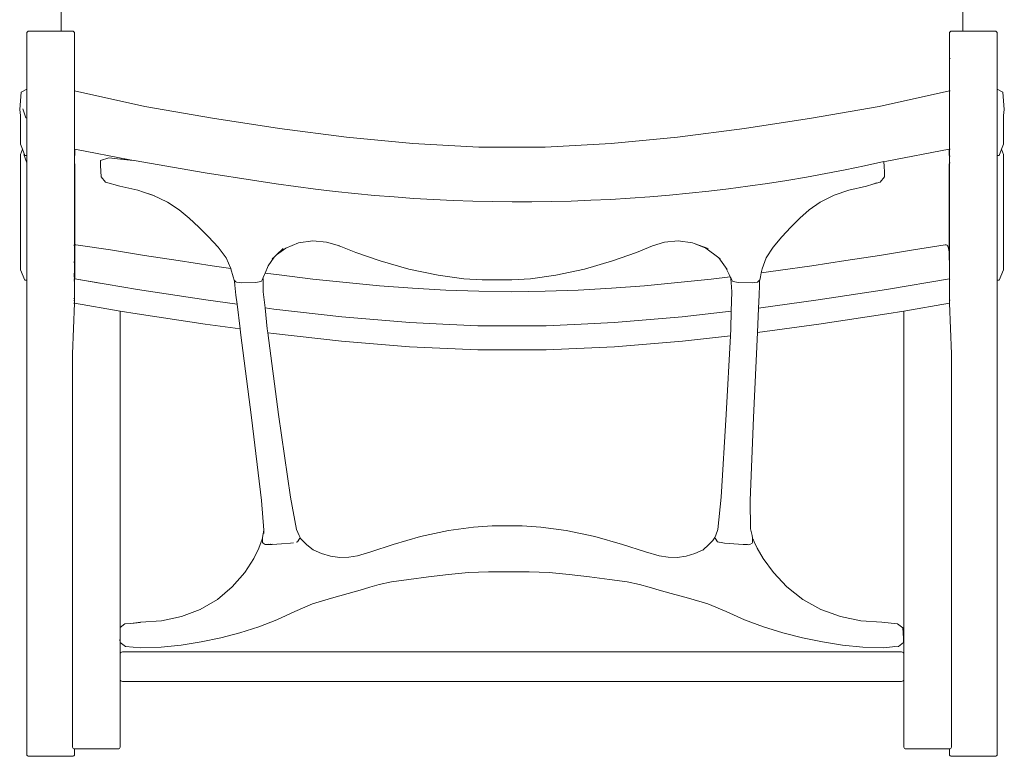
# Model space of a CAD drawing. Units: centimetres. Extents: x 1 to 288, y 0 to 321.
# Drawn here: x 50 to 112, y 124 to 171 of the extents above; entities that cross this region are included whole.
import ezdxf

# ---------------------------------------------------------------- set-up
doc = ezdxf.new("R2010")
doc.units = ezdxf.units.CM
doc.layers.get('0').update_dxf_attribs({"lineweight": 0})

# ---------------------------------------------------------------- blocks, each defined once
blk = doc.blocks.new('SaccaroPoltronaGenovaVF')
for p, q in [((52.599, 169.934), (52.599, 190.915)), ((109.178, 190.915), (109.177, 169.934)), ((50.486, 169.897), (50.458, 169.851)), ((50.533, 169.925), (50.486, 169.897)), ((50.599, 169.934), (50.533, 169.925)), ((52.599, 169.934), (50.599, 169.934)), ((53.292, 169.934), (52.599, 169.934)), ((53.357, 169.925), (53.292, 169.934)), ((53.404, 169.897), (53.357, 169.925)), ((53.404, 169.897), (53.432, 169.851)), ((108.372, 169.897), (108.344, 169.851)), ((108.419, 169.925), (108.372, 169.897)), ((108.484, 169.934), (108.419, 169.925)), ((109.177, 169.934), (108.484, 169.934)), ((111.177, 169.934), (109.177, 169.934)), ((111.243, 169.925), (111.177, 169.934)), ((111.29, 169.897), (111.243, 169.925)), ((111.29, 169.897), (111.318, 169.851)), ((50.458, 169.851), (50.449, 169.786)), ((50.449, 168.257), (50.449, 169.786)), ((53.432, 169.851), (53.441, 169.786)), ((53.441, 169.786), (53.441, 168.296)), ((108.344, 169.851), (108.335, 169.786)), ((108.335, 169.157), (108.335, 169.786)), ((111.318, 169.851), (111.327, 169.786)), ((111.327, 169.405), (111.327, 169.786)), ((111.327, 169.397), (111.327, 169.405)), ((111.327, 169.397), (111.327, 169.352)), ((111.327, 169.348), (111.327, 169.352)), ((111.327, 169.297), (111.327, 169.348)), ((111.327, 169.297), (111.327, 169.292)), ((111.327, 169.292), (111.327, 169.289)), ((111.327, 169.271), (111.327, 169.289)), ((111.327, 169.271), (111.327, 169.268)), ((111.327, 169.268), (111.327, 169.214)), ((108.335, 169.154), (108.335, 169.157)), ((108.335, 169.136), (108.335, 169.154)), ((108.335, 169.129), (108.335, 169.136)), ((108.335, 169.129), (108.335, 169.029)), ((108.335, 169.029), (108.335, 169.026)), ((108.335, 169.023), (108.335, 169.026)), ((108.335, 169.023), (108.335, 168.965)), ((108.335, 168.965), (108.335, 168.962)), ((108.335, 168.962), (108.335, 168.913)), ((108.335, 168.913), (108.335, 168.91)), ((108.335, 168.794), (108.335, 168.91)), ((108.335, 168.794), (108.335, 168.791)), ((108.335, 168.773), (108.335, 168.791)), ((108.335, 168.773), (108.335, 168.77)), ((108.335, 168.77), (108.335, 168.765)), ((108.335, 168.765), (108.335, 168.762)), ((108.335, 168.732), (108.335, 168.762)), ((108.335, 168.732), (108.335, 168.729)), ((108.335, 168.729), (108.335, 168.722)), ((108.335, 168.722), (108.335, 168.717)), ((108.335, 168.717), (108.335, 168.496)), ((111.327, 169.214), (111.327, 169.211)), ((111.327, 169.211), (111.327, 169.203)), ((111.327, 169.203), (111.327, 169.192)), ((111.327, 169.192), (111.327, 169.183)), ((111.327, 169.183), (111.327, 169.18)), ((111.327, 169.18), (111.327, 169.173)), ((111.327, 169.006), (111.327, 169.173)), ((111.327, 169), (111.327, 169.006)), ((111.327, 169.006), (111.327, 168.997)), ((111.327, 168.997), (111.327, 169)), ((111.327, 168.989), (111.327, 168.997)), ((111.327, 168.986), (111.327, 168.989)), ((111.327, 168.986), (111.327, 168.961)), ((111.327, 168.957), (111.327, 168.961)), ((111.327, 168.95), (111.327, 168.957)), ((111.327, 168.946), (111.327, 168.95)), ((111.327, 168.936), (111.327, 168.946)), ((111.327, 168.936), (111.327, 168.931)), ((111.327, 168.931), (111.327, 168.906)), ((111.327, 168.902), (111.327, 168.906)), ((111.327, 168.902), (111.327, 168.86)), ((111.327, 168.856), (111.327, 168.86)), ((111.327, 168.845), (111.327, 168.856)), ((111.327, 168.829), (111.327, 168.845)), ((111.327, 168.825), (111.327, 168.829)), ((111.327, 168.82), (111.327, 168.825)), ((111.327, 168.82), (111.327, 168.757)), ((111.327, 168.757), (111.327, 168.749)), ((111.327, 168.749), (111.327, 168.74)), ((111.327, 168.69), (111.327, 168.74)), ((111.327, 168.69), (111.327, 168.686)), ((111.327, 168.435), (111.327, 168.686)), ((50.458, 168.244), (50.449, 168.257)), ((50.449, 166.288), (50.449, 168.257)), ((53.441, 168.296), (53.441, 166.187)), ((108.335, 168.491), (108.335, 168.496)), ((108.335, 168.488), (108.335, 168.491)), ((108.335, 168.488), (108.335, 168.399)), ((108.335, 168.395), (108.335, 168.399)), ((108.335, 168.395), (108.335, 168.252)), ((108.344, 168.245), (108.335, 168.252)), ((108.335, 168.252), (108.335, 168.224)), ((108.335, 168.22), (108.335, 168.224)), ((108.335, 168.215), (108.335, 168.22)), ((108.335, 168.215), (108.335, 168.15)), ((108.335, 168.144), (108.335, 168.15)), ((108.335, 168.137), (108.335, 168.144)), ((108.335, 168.134), (108.335, 168.137)), ((108.335, 168.134), (108.335, 168.013)), ((108.372, 168.198), (108.353, 168.23)), ((111.318, 168.244), (111.327, 168.246)), ((111.327, 168.435), (111.327, 168.432)), ((111.327, 168.402), (111.327, 168.432)), ((111.327, 168.402), (111.327, 168.399)), ((111.327, 168.314), (111.327, 168.399)), ((111.327, 168.314), (111.327, 168.309)), ((111.327, 168.302), (111.327, 168.309)), ((111.327, 168.309), (111.327, 168.306)), ((111.327, 168.306), (111.327, 168.302)), ((111.327, 168.299), (111.327, 168.302)), ((111.327, 168.287), (111.327, 168.299)), ((111.327, 168.284), (111.327, 168.287)), ((111.327, 168.284), (111.327, 168.246)), ((111.327, 168.162), (111.327, 168.246)), ((111.327, 168.158), (111.327, 168.162)), ((111.327, 168.158), (111.327, 167.906)), ((108.335, 168.009), (108.335, 168.013)), ((108.335, 167.917), (108.335, 168.009)), ((108.335, 167.91), (108.335, 167.917)), ((108.335, 167.91), (108.335, 167.906)), ((108.335, 167.396), (108.335, 167.906)), ((111.327, 167.906), (111.327, 167.902)), ((111.327, 167.902), (111.327, 167.854)), ((111.327, 167.854), (111.327, 167.852)), ((111.327, 167.852), (111.327, 167.839)), ((111.327, 167.839), (111.327, 167.836)), ((111.327, 167.836), (111.327, 167.772)), ((111.327, 167.772), (111.327, 167.768)), ((111.327, 167.768), (111.327, 167.643)), ((111.327, 167.643), (111.327, 167.639)), ((111.327, 167.639), (111.327, 167.632)), ((111.327, 167.513), (111.327, 167.632)), ((111.327, 167.513), (111.327, 167.51)), ((111.327, 167.51), (111.327, 167.503)), ((111.327, 167.503), (111.327, 167.497)), ((111.327, 167.445), (111.327, 167.497)), ((111.327, 167.445), (111.327, 167.439)), ((111.327, 167.439), (111.327, 167.422)), ((111.327, 167.422), (111.327, 167.418)), ((111.327, 167.389), (111.327, 167.418)), ((108.335, 167.389), (108.335, 167.396)), ((108.335, 167.389), (108.335, 167.386)), ((108.335, 167.386), (108.335, 167.365)), ((108.335, 167.365), (108.335, 167.36)), ((108.335, 167.36), (108.335, 167.353)), ((108.335, 167.353), (108.335, 167.348)), ((108.335, 167.348), (108.335, 167.344)), ((108.335, 167.344), (108.335, 167.277)), ((108.335, 167.272), (108.335, 167.277)), ((108.335, 167.166), (108.335, 167.272)), ((108.335, 167.166), (108.335, 167.162)), ((108.335, 167.162), (108.335, 167.158)), ((108.335, 167.158), (108.335, 167.151)), ((108.335, 167.151), (108.335, 167.148)), ((108.335, 167.148), (108.335, 167.04)), ((108.335, 167.04), (108.335, 167.032)), ((108.335, 167.032), (108.335, 167.029)), ((108.335, 166.93), (108.335, 167.029)), ((108.335, 166.924), (108.335, 166.93)), ((108.335, 166.924), (108.335, 166.917)), ((108.335, 166.917), (108.335, 166.914)), ((108.335, 166.914), (108.335, 166.888)), ((108.335, 166.888), (108.335, 166.884)), ((108.335, 166.884), (108.335, 166.877)), ((108.335, 166.877), (108.335, 166.872)), ((108.335, 166.855), (108.335, 166.872)), ((108.335, 166.851), (108.335, 166.855)), ((108.335, 166.851), (108.335, 166.828)), ((108.335, 166.822), (108.335, 166.828)), ((108.335, 166.816), (108.335, 166.822)), ((108.335, 166.805), (108.335, 166.816)), ((108.335, 166.801), (108.335, 166.805)), ((108.335, 166.79), (108.335, 166.801)), ((111.327, 167.389), (111.327, 167.384)), ((111.327, 167.365), (111.327, 167.384)), ((111.327, 167.365), (111.327, 167.36)), ((111.327, 167.36), (111.327, 167.352)), ((111.327, 167.352), (111.327, 167.348)), ((111.327, 167.341), (111.327, 167.348)), ((111.327, 167.341), (111.327, 167.339)), ((111.327, 167.339), (111.327, 167.317)), ((111.327, 167.317), (111.327, 167.313)), ((111.327, 167.31), (111.327, 167.313)), ((111.327, 167.313), (111.327, 167.306)), ((111.327, 167.31), (111.327, 167.306)), ((111.327, 167.306), (111.327, 167.295)), ((111.327, 167.295), (111.327, 167.29)), ((111.327, 167.29), (111.327, 167.285)), ((111.327, 167.256), (111.327, 167.285)), ((111.327, 167.256), (111.327, 167.252)), ((111.327, 167.252), (111.327, 167.246)), ((111.327, 167.246), (111.327, 167.24)), ((111.327, 167.24), (111.327, 167.231)), ((111.327, 167.227), (111.327, 167.231)), ((111.327, 167.065), (111.327, 167.227)), ((111.327, 167.062), (111.327, 167.065)), ((111.327, 167.062), (111.327, 167.057)), ((111.327, 166.866), (111.327, 167.057)), ((111.327, 166.866), (111.327, 166.862)), ((111.327, 166.862), (111.327, 166.72)), ((50.088, 166.11), (50.449, 166.288)), ((50.449, 166.288), (50.458, 166.293)), ((50.449, 166.288), (50.449, 164.496)), ((53.441, 166.187), (57.859, 165.204)), ((53.441, 166.187), (53.441, 164.61)), ((103.917, 165.204), (108.335, 166.187)), ((108.335, 166.79), (108.335, 166.764)), ((108.335, 166.764), (108.335, 166.757)), ((108.335, 166.757), (108.335, 166.749)), ((108.335, 166.749), (108.335, 166.743)), ((108.335, 166.743), (108.335, 166.738)), ((108.335, 166.738), (108.335, 166.733)), ((108.335, 166.733), (108.335, 166.729)), ((108.335, 166.729), (108.335, 166.725)), ((108.335, 166.7), (108.335, 166.725)), ((108.335, 166.7), (108.335, 166.696)), ((108.335, 166.681), (108.335, 166.696)), ((108.335, 166.681), (108.335, 166.672)), ((108.335, 166.672), (108.335, 166.668)), ((108.335, 166.668), (108.335, 166.591)), ((108.335, 166.588), (108.335, 166.591)), ((108.335, 166.576), (108.335, 166.588)), ((108.335, 166.576), (108.335, 166.573)), ((108.335, 166.573), (108.335, 166.568)), ((108.335, 166.568), (108.335, 166.563)), ((108.335, 166.563), (108.335, 166.553)), ((108.335, 166.553), (108.335, 166.55)), ((108.335, 166.55), (108.335, 166.546)), ((108.335, 166.546), (108.335, 166.539)), ((108.335, 166.539), (108.335, 166.535)), ((108.335, 166.484), (108.335, 166.535)), ((108.335, 166.478), (108.335, 166.484)), ((108.335, 166.484), (108.335, 166.481)), ((108.335, 166.481), (108.335, 166.478)), ((108.335, 166.478), (108.335, 166.47)), ((108.335, 166.467), (108.335, 166.47)), ((108.335, 166.456), (108.335, 166.467)), ((108.335, 166.45), (108.335, 166.456)), ((108.335, 166.45), (108.335, 166.445)), ((108.335, 166.445), (108.335, 166.44)), ((108.335, 166.433), (108.335, 166.44)), ((108.335, 166.425), (108.335, 166.433)), ((108.335, 166.421), (108.335, 166.425)), ((108.335, 166.417), (108.335, 166.421)), ((108.335, 166.412), (108.335, 166.417)), ((108.335, 166.409), (108.335, 166.412)), ((108.335, 166.402), (108.335, 166.409)), ((108.335, 166.397), (108.335, 166.402)), ((108.335, 166.397), (108.335, 166.385)), ((108.335, 166.38), (108.335, 166.385)), ((108.335, 166.373), (108.335, 166.38)), ((108.335, 166.369), (108.335, 166.373)), ((108.335, 166.363), (108.335, 166.369)), ((108.335, 166.36), (108.335, 166.363)), ((108.335, 166.35), (108.335, 166.36)), ((108.335, 166.35), (108.335, 166.342)), ((108.335, 166.326), (108.335, 166.342)), ((108.335, 166.32), (108.335, 166.326)), ((108.335, 166.326), (108.335, 166.323)), ((108.335, 166.323), (108.335, 166.32)), ((108.335, 166.32), (108.335, 166.29)), ((108.335, 166.29), (108.335, 166.286)), ((108.335, 166.272), (108.335, 166.286)), ((108.335, 166.272), (108.335, 166.269)), ((108.335, 166.269), (108.335, 166.264)), ((108.335, 166.264), (108.335, 166.258)), ((108.335, 166.258), (108.335, 166.25)), ((108.335, 166.246), (108.335, 166.25)), ((108.335, 166.246), (108.335, 166.237)), ((108.335, 166.202), (108.335, 166.237)), ((108.335, 166.197), (108.335, 166.202)), ((108.335, 166.197), (108.335, 166.187)), ((108.335, 166.187), (108.344, 166.189)), ((108.335, 164.624), (108.335, 166.187)), ((108.349, 166.19), (108.372, 166.195)), ((111.318, 166.293), (111.327, 166.288)), ((111.327, 166.714), (111.327, 166.72)), ((111.327, 166.71), (111.327, 166.714)), ((111.327, 166.539), (111.327, 166.71)), ((111.327, 166.53), (111.327, 166.539)), ((111.327, 166.526), (111.327, 166.53)), ((111.327, 166.456), (111.327, 166.526)), ((111.327, 166.456), (111.327, 166.45)), ((111.327, 166.45), (111.327, 166.445)), ((111.327, 166.443), (111.327, 166.445)), ((111.327, 166.44), (111.327, 166.445)), ((111.327, 166.44), (111.327, 166.443)), ((111.327, 166.288), (111.327, 166.44)), ((111.327, 166.288), (111.688, 166.11)), ((111.327, 166.288), (111.327, 165.765)), ((50.001, 165.024), (50.088, 166.11)), ((111.327, 165.762), (111.327, 165.765)), ((111.327, 165.6), (111.327, 165.762)), ((111.327, 165.6), (111.327, 165.596)), ((111.327, 165.596), (111.327, 165.477)), ((111.688, 166.11), (111.775, 165.024)), ((50.054, 164.646), (50.001, 165.024)), ((50.199, 165.053), (50.394, 164.496)), ((57.859, 165.204), (62.096, 164.473)), ((99.68, 164.473), (103.917, 165.204)), ((111.327, 165.474), (111.327, 165.477)), ((111.327, 165.474), (111.327, 165.426)), ((111.327, 165.421), (111.327, 165.426)), ((111.327, 165.403), (111.327, 165.421)), ((111.327, 165.399), (111.327, 165.403)), ((111.327, 165.399), (111.327, 165.206)), ((111.327, 165.206), (111.327, 165.2)), ((111.327, 165.206), (111.327, 165.203)), ((111.327, 165.203), (111.327, 165.197)), ((111.327, 165.2), (111.327, 165.197)), ((111.327, 165.142), (111.327, 165.197)), ((111.327, 165.142), (111.327, 165.136)), ((111.327, 165.129), (111.327, 165.136)), ((111.327, 165.125), (111.327, 165.129)), ((111.327, 165.119), (111.327, 165.125)), ((111.327, 165.114), (111.327, 165.119)), ((111.327, 165.074), (111.327, 165.114)), ((111.327, 165.065), (111.327, 165.074)), ((111.327, 165.059), (111.327, 165.065)), ((111.327, 165.03), (111.327, 165.059)), ((111.327, 165.025), (111.327, 165.03)), ((111.327, 165.022), (111.327, 165.025)), ((111.327, 165.008), (111.327, 165.022)), ((111.327, 165.005), (111.327, 165.008)), ((111.327, 164.981), (111.327, 165.005)), ((111.327, 164.978), (111.327, 164.981)), ((111.327, 164.901), (111.327, 164.978)), ((111.775, 165.024), (111.722, 164.646)), ((50.054, 162.835), (50.054, 164.646)), ((50.394, 164.496), (50.449, 164.496)), ((50.449, 164.496), (50.458, 164.496)), ((50.449, 164.496), (50.449, 162.127)), ((53.439, 164.496), (53.441, 164.61)), ((53.441, 164.365), (53.439, 164.496)), ((53.441, 162.528), (53.441, 164.365)), ((62.096, 164.473), (66.309, 163.817)), ((95.467, 163.817), (99.68, 164.473)), ((108.335, 164.617), (108.335, 164.624)), ((108.335, 164.624), (108.335, 164.621)), ((108.335, 164.621), (108.335, 164.617)), ((108.335, 164.502), (108.335, 164.617)), ((108.338, 164.496), (108.335, 164.502)), ((108.335, 164.491), (108.338, 164.496)), ((108.335, 164.491), (108.335, 162.924)), ((108.344, 164.496), (108.338, 164.496)), ((111.327, 164.496), (111.318, 164.496)), ((111.327, 164.897), (111.327, 164.901)), ((111.327, 164.85), (111.327, 164.897)), ((111.327, 164.85), (111.327, 164.847)), ((111.327, 164.78), (111.327, 164.847)), ((111.327, 164.776), (111.327, 164.78)), ((111.327, 164.776), (111.327, 164.753)), ((111.327, 164.749), (111.327, 164.753)), ((111.327, 164.749), (111.327, 164.697)), ((111.327, 164.694), (111.327, 164.697)), ((111.327, 164.688), (111.327, 164.694)), ((111.327, 164.677), (111.327, 164.688)), ((111.327, 164.666), (111.327, 164.677)), ((111.327, 164.655), (111.327, 164.666)), ((111.327, 164.65), (111.327, 164.655)), ((111.327, 164.642), (111.327, 164.65)), ((111.327, 164.632), (111.327, 164.642)), ((111.327, 164.621), (111.327, 164.632)), ((111.327, 164.616), (111.327, 164.621)), ((111.327, 164.616), (111.327, 164.499)), ((111.327, 164.496), (111.327, 164.499)), ((111.327, 164.496), (111.327, 164.338)), ((111.327, 164.333), (111.327, 164.338)), ((111.327, 164.333), (111.327, 164.235)), ((111.723, 162.835), (111.722, 164.646)), ((66.309, 163.817), (70.498, 163.273)), ((95.467, 163.817), (91.278, 163.273)), ((111.327, 164.227), (111.327, 164.235)), ((111.327, 163.999), (111.327, 164.227)), ((111.327, 163.996), (111.327, 163.999)), ((111.327, 163.478), (111.327, 163.996)), ((70.498, 163.273), (74.667, 162.876)), ((91.278, 163.273), (87.11, 162.876)), ((108.36, 163.387), (108.367, 163.388)), ((108.367, 163.322), (108.362, 163.314)), ((111.327, 163.478), (111.327, 163.47)), ((111.327, 163.47), (111.327, 163.164)), ((111.327, 163.164), (111.327, 163.159)), ((111.327, 162.978), (111.327, 163.159)), ((50.054, 162.835), (50.179, 162.519)), ((50.054, 162.199), (50.179, 162.519)), ((50.179, 162.519), (50.333, 162.128)), ((53.441, 162.528), (53.468, 162.523)), ((53.441, 162.123), (53.441, 162.528)), ((53.468, 162.523), (56.907, 161.863)), ((53.468, 162.149), (53.468, 162.523)), ((74.667, 162.876), (78.817, 162.661)), ((78.817, 162.661), (82.959, 162.661)), ((82.959, 162.661), (87.11, 162.876)), ((104.415, 161.776), (108.308, 162.523)), ((108.308, 162.523), (108.335, 162.528)), ((108.308, 162.149), (108.308, 162.523)), ((108.335, 162.92), (108.335, 162.924)), ((108.335, 162.685), (108.335, 162.92)), ((108.335, 162.685), (108.335, 162.681)), ((108.335, 162.681), (108.335, 162.528)), ((108.335, 162.528), (108.344, 162.53)), ((108.335, 162.528), (108.335, 162.524)), ((108.335, 162.266), (108.335, 162.524)), ((108.356, 162.532), (108.372, 162.535)), ((111.327, 162.974), (111.327, 162.978)), ((111.327, 162.97), (111.327, 162.974)), ((111.327, 162.97), (111.327, 162.757)), ((111.327, 162.747), (111.327, 162.757)), ((111.327, 162.663), (111.327, 162.747)), ((111.327, 162.658), (111.327, 162.663)), ((111.327, 162.651), (111.327, 162.658)), ((111.327, 162.648), (111.327, 162.651)), ((111.327, 162.603), (111.327, 162.648)), ((111.327, 162.6), (111.327, 162.603)), ((111.327, 162.6), (111.327, 162.123)), ((111.443, 162.128), (111.598, 162.519)), ((111.598, 162.519), (111.723, 162.835)), ((111.598, 162.519), (111.723, 162.199)), ((50.054, 154.946), (50.054, 162.199)), ((50.254, 162.199), (50.449, 161.672)), ((50.333, 162.128), (50.449, 162.127)), ((50.449, 162.127), (50.458, 162.127)), ((50.449, 162.127), (50.449, 161.672)), ((53.441, 162.123), (53.468, 162.149)), ((53.441, 162.123), (53.441, 161.642)), ((55.584, 161.994), (55.079, 161.814)), ((55.584, 161.994), (56.129, 161.93)), ((56.907, 161.863), (56.129, 161.93)), ((56.129, 161.93), (57.127, 161.812)), ((56.907, 161.863), (57.193, 161.808)), ((108.335, 162.123), (108.308, 162.149)), ((108.335, 162.259), (108.335, 162.266)), ((108.335, 162.123), (108.335, 162.259)), ((108.344, 162.114), (108.335, 162.123)), ((108.335, 162.048), (108.335, 162.123)), ((108.335, 162.048), (108.335, 162.043)), ((108.335, 161.745), (108.335, 162.043)), ((108.367, 162.093), (108.349, 162.109)), ((108.367, 162.093), (108.372, 162.093)), ((111.327, 162.123), (111.443, 162.128)), ((111.327, 161.587), (111.327, 162.123)), ((111.723, 154.946), (111.723, 162.199)), ((50.449, 161.672), (50.458, 161.672)), ((50.449, 161.672), (50.449, 161.647)), ((50.449, 154.304), (50.449, 161.647)), ((53.434, 161.649), (53.441, 161.642)), ((53.441, 161.642), (53.468, 161.617)), ((53.441, 160.218), (53.441, 161.642)), ((53.468, 161.617), (53.468, 156.522)), ((55.079, 161.504), (55.079, 161.814)), ((55.079, 161.504), (55.107, 160.782)), ((57.193, 161.808), (61.64, 161.044)), ((104.225, 161.743), (104.415, 161.776)), ((104.227, 161.761), (104.225, 161.743)), ((104.225, 161.743), (104.239, 161.452)), ((104.239, 161.452), (104.254, 161.091)), ((108.335, 161.642), (108.308, 161.617)), ((108.308, 161.617), (108.308, 156.091)), ((108.335, 161.742), (108.335, 161.745)), ((108.335, 161.742), (108.335, 161.647)), ((108.344, 161.651), (108.335, 161.647)), ((108.335, 161.647), (108.335, 161.642)), ((108.335, 161.433), (108.335, 161.642)), ((108.335, 161.433), (108.335, 161.428)), ((108.335, 161.428), (108.335, 161.354)), ((108.335, 161.35), (108.335, 161.354)), ((108.335, 161.059), (108.335, 161.35)), ((108.367, 161.672), (108.349, 161.655)), ((108.372, 161.672), (108.367, 161.672)), ((111.327, 161.584), (111.327, 161.587)), ((111.327, 161.584), (111.327, 161.512)), ((111.327, 161.505), (111.327, 161.512)), ((111.327, 161.505), (111.327, 161.471)), ((111.327, 161.468), (111.327, 161.471)), ((111.327, 161.448), (111.327, 161.468)), ((111.327, 161.439), (111.327, 161.448)), ((111.327, 161.304), (111.327, 161.439)), ((111.327, 161.3), (111.327, 161.304)), ((111.327, 161.3), (111.327, 161.293)), ((111.327, 161.293), (111.327, 161.288)), ((111.327, 161.288), (111.327, 161.044)), ((55.393, 160.466), (55.107, 160.782)), ((61.64, 161.044), (64.874, 160.545)), ((103.993, 160.466), (104.254, 160.782)), ((104.254, 160.782), (104.254, 161.091)), ((108.335, 161.052), (108.335, 161.059)), ((108.335, 161.059), (108.335, 161.056)), ((108.335, 161.056), (108.335, 161.052)), ((108.335, 161.052), (108.335, 160.852)), ((108.335, 160.846), (108.335, 160.852)), ((108.335, 160.839), (108.335, 160.846)), ((108.335, 160.833), (108.335, 160.839)), ((108.335, 160.829), (108.335, 160.833)), ((108.335, 160.826), (108.335, 160.829)), ((108.335, 160.826), (108.335, 160.634)), ((108.335, 160.631), (108.335, 160.634)), ((108.335, 160.631), (108.335, 160.622)), ((108.335, 160.619), (108.335, 160.622)), ((108.335, 160.619), (108.335, 160.559)), ((111.327, 161.044), (111.327, 161.037)), ((111.327, 161.037), (111.327, 160.711)), ((111.327, 160.711), (111.327, 160.705)), ((111.327, 160.705), (111.327, 160.637)), ((111.327, 160.637), (111.327, 160.628)), ((111.327, 160.628), (111.327, 160.559)), ((53.41, 160.186), (53.432, 160.186)), ((53.438, 160.186), (53.441, 160.218)), ((53.438, 160.186), (53.441, 160.186)), ((53.438, 160.186), (53.441, 160.144)), ((53.441, 158.134), (53.441, 160.144)), ((56.279, 160.202), (55.393, 160.466)), ((56.279, 160.202), (57.406, 159.956)), ((102.016, 159.956), (103.121, 160.202)), ((103.121, 160.202), (103.523, 160.334)), ((103.523, 160.334), (103.993, 160.466)), ((103.523, 160.334), (103.753, 160.41)), ((108.335, 160.556), (108.335, 160.559)), ((108.335, 160.556), (108.335, 160.401)), ((108.335, 160.394), (108.335, 160.401)), ((108.335, 160.237), (108.335, 160.394)), ((108.335, 160.234), (108.335, 160.237)), ((108.335, 160.194), (108.335, 160.234)), ((108.335, 160.186), (108.335, 160.194)), ((108.335, 160.186), (108.344, 160.186)), ((108.335, 160.175), (108.335, 160.186)), ((108.335, 159.836), (108.335, 160.175)), ((108.354, 160.186), (108.367, 160.186)), ((111.327, 160.559), (111.327, 160.556)), ((111.327, 160.224), (111.327, 160.556)), ((111.327, 160.224), (111.327, 160.218)), ((111.327, 160.218), (111.327, 160.171)), ((111.327, 160.171), (111.327, 160.168)), ((111.327, 155.033), (111.327, 160.168)), ((57.406, 159.956), (57.768, 159.836)), ((58.349, 159.635), (57.768, 159.836)), ((57.768, 159.836), (58.466, 159.605)), ((59.276, 159.195), (58.349, 159.635)), ((100.22, 159.195), (101.11, 159.635)), ((101.11, 159.635), (102.016, 159.956)), ((108.335, 159.836), (108.335, 159.833)), ((108.335, 159.833), (108.335, 159.691)), ((108.335, 159.683), (108.335, 159.691)), ((108.335, 159.683), (108.335, 159.679)), ((108.335, 159.679), (108.335, 159.672)), ((108.335, 159.672), (108.335, 159.663)), ((108.335, 159.663), (108.335, 159.659)), ((108.335, 159.58), (108.335, 159.659)), ((108.335, 159.576), (108.335, 159.58)), ((108.335, 159.397), (108.335, 159.576)), ((108.335, 159.393), (108.335, 159.397)), ((108.335, 159.393), (108.335, 159.317)), ((59.276, 159.195), (60.004, 158.721)), ((99.531, 158.721), (100.22, 159.195)), ((108.335, 159.31), (108.335, 159.317)), ((108.335, 159.274), (108.335, 159.31)), ((108.335, 159.271), (108.335, 159.274)), ((108.335, 159.265), (108.335, 159.271)), ((108.335, 159.265), (108.335, 158.031)), ((60.004, 158.721), (60.627, 158.204)), ((60.627, 158.204), (61.24, 157.632)), ((98.382, 157.632), (98.949, 158.204)), ((98.949, 158.204), (99.531, 158.721)), ((53.432, 158.031), (53.41, 158.031)), ((53.438, 158.031), (53.441, 158.134)), ((53.441, 157.805), (53.438, 158.031)), ((53.446, 158.031), (53.438, 158.031)), ((53.441, 156.511), (53.441, 157.805)), ((61.24, 157.632), (61.847, 157.017)), ((97.825, 157.017), (98.382, 157.632)), ((108.33, 158.031), (108.335, 158.031)), ((108.335, 158.031), (108.344, 158.031)), ((108.335, 156.783), (108.335, 158.031)), ((108.36, 158.031), (108.367, 158.031)), ((61.847, 157.017), (62.449, 156.368)), ((97.274, 156.368), (97.825, 157.017)), ((53.404, 156.472), (53.427, 156.506)), ((53.427, 156.506), (53.441, 156.511)), ((53.441, 156.511), (53.468, 156.522)), ((53.441, 155.442), (53.441, 156.511)), ((53.468, 156.522), (53.473, 156.524)), ((53.468, 156.522), (53.468, 154.39)), ((53.533, 156.525), (53.473, 156.524)), ((53.533, 156.525), (55.695, 156.201)), ((62.949, 155.7), (62.449, 156.368)), ((66.113, 155.901), (66.693, 156.321)), ((66.113, 155.901), (66.535, 156.299)), ((66.693, 156.321), (67.483, 156.639)), ((67.483, 156.639), (68.384, 156.767)), ((68.384, 156.767), (69.244, 156.697)), ((69.244, 156.697), (69.915, 156.493)), ((69.915, 156.493), (70.042, 156.452)), ((70.042, 156.452), (71.084, 156.037)), ((70.042, 156.452), (70.071, 156.445)), ((88.689, 156.037), (89.697, 156.452)), ((90.457, 156.697), (89.697, 156.452)), ((90.457, 156.697), (91.311, 156.767)), ((91.311, 156.767), (92.221, 156.639)), ((92.221, 156.639), (92.325, 156.603)), ((92.325, 156.603), (93.053, 156.321)), ((92.325, 156.603), (93.194, 156.299)), ((93.869, 155.699), (93.053, 156.321)), ((96.828, 155.7), (97.274, 156.368)), ((108.075, 156.521), (106.082, 156.201)), ((108.075, 156.521), (108.136, 156.521)), ((108.175, 156.508), (108.136, 156.521)), ((108.175, 156.508), (108.186, 156.503)), ((108.217, 156.471), (108.186, 156.503)), ((108.226, 156.448), (108.217, 156.471)), ((108.246, 156.393), (108.226, 156.448)), ((108.246, 156.393), (108.308, 156.091)), ((108.335, 156.78), (108.335, 156.783)), ((108.335, 156.78), (108.335, 156.687)), ((108.335, 156.683), (108.335, 156.687)), ((108.335, 156.003), (108.335, 156.683)), ((55.695, 156.201), (57.827, 155.862)), ((57.827, 155.862), (59.951, 155.531)), ((62.949, 155.7), (63.238, 155.047)), ((65.584, 155.197), (65.961, 155.759)), ((65.84, 155.645), (65.961, 155.759)), ((65.961, 155.759), (66.113, 155.901)), ((71.084, 156.037), (72.618, 155.514)), ((87.196, 155.514), (88.689, 156.037)), ((94.29, 155.113), (93.869, 155.699)), ((93.939, 155.645), (93.869, 155.699)), ((96.584, 155.027), (96.828, 155.7)), ((101.825, 155.531), (103.95, 155.862)), ((103.95, 155.862), (106.082, 156.201)), ((108.308, 156.091), (108.308, 156.077)), ((108.308, 156.077), (108.335, 156.003)), ((108.308, 156.077), (108.308, 155.564)), ((108.335, 155.992), (108.335, 156.003)), ((108.335, 155.981), (108.335, 155.992)), ((108.335, 155.973), (108.335, 155.981)), ((108.335, 155.961), (108.335, 155.973)), ((108.335, 155.945), (108.335, 155.961)), ((108.335, 155.945), (108.344, 155.916)), ((108.335, 155.945), (108.335, 154.677)), ((53.441, 155.442), (53.403, 155.466)), ((53.403, 155.458), (53.41, 155.446)), ((53.404, 155.447), (53.41, 155.446)), ((53.41, 155.446), (53.441, 155.442)), ((53.41, 155.446), (53.441, 155.397)), ((53.441, 155.267), (53.435, 155.111)), ((53.441, 155.442), (53.441, 155.397)), ((53.441, 155.397), (53.446, 155.389)), ((53.441, 155.397), (53.441, 155.267)), ((53.446, 155.389), (53.441, 155.267)), ((53.441, 154.497), (53.441, 155.267)), ((59.951, 155.531), (62.069, 155.214)), ((62.069, 155.214), (63.238, 155.047)), ((65.4, 154.751), (65.584, 155.197)), ((72.618, 155.514), (74.416, 155.005)), ((85.44, 155.005), (87.196, 155.514)), ((94.29, 155.113), (94.509, 154.668)), ((94.395, 154.967), (94.29, 155.113)), ((97.596, 154.913), (99.707, 155.214)), ((99.707, 155.214), (101.825, 155.531)), ((50.054, 154.946), (50.333, 154.305)), ((53.432, 155.04), (53.41, 154.504)), ((53.442, 154.394), (53.441, 154.497)), ((63.238, 155.047), (63.247, 155.027)), ((63.247, 155.027), (63.397, 154.51)), ((63.397, 154.51), (63.454, 154.311)), ((65.258, 154.413), (65.286, 154.468)), ((65.366, 154.669), (65.286, 154.468)), ((65.366, 154.669), (65.4, 154.751)), ((65.4, 154.751), (66.286, 154.633)), ((66.286, 154.633), (68.385, 154.378)), ((74.416, 155.005), (76.247, 154.628)), ((76.247, 154.628), (77.866, 154.396)), ((82.039, 154.396), (83.639, 154.628)), ((83.639, 154.628), (85.44, 155.005)), ((93.391, 154.378), (94.578, 154.522)), ((94.509, 154.668), (94.578, 154.522)), ((94.578, 154.522), (94.589, 154.523)), ((94.578, 154.522), (94.605, 154.466)), ((94.605, 154.466), (94.635, 154.406)), ((96.475, 154.511), (96.434, 154.312)), ((96.475, 154.511), (96.53, 154.771)), ((96.53, 154.771), (96.584, 155.027)), ((96.53, 154.771), (97.596, 154.913)), ((108.337, 154.388), (108.335, 154.677)), ((111.327, 155.033), (111.327, 155.03)), ((111.327, 154.74), (111.327, 155.03)), ((111.327, 154.74), (111.327, 154.737)), ((111.327, 154.737), (111.327, 154.68)), ((111.327, 154.68), (111.327, 154.673)), ((111.327, 154.673), (111.327, 154.304)), ((111.443, 154.305), (111.723, 154.946)), ((50.333, 154.305), (50.449, 154.304)), ((50.449, 154.304), (50.458, 154.304)), ((50.449, 154.304), (50.449, 124.559)), ((53.432, 154.388), (53.404, 154.371)), ((53.404, 154.273), (53.41, 154.273)), ((53.41, 154.273), (53.412, 154.275)), ((53.441, 154.391), (53.442, 154.394)), ((53.441, 152.857), (53.441, 154.391)), ((53.442, 154.394), (53.468, 154.39)), ((53.468, 154.39), (57.397, 153.72)), ((53.468, 154.39), (55.026, 154.124)), ((63.454, 154.311), (63.47, 154.295)), ((63.47, 154.23), (63.47, 154.295)), ((63.47, 154.295), (63.568, 154.198)), ((63.47, 154.23), (63.497, 153.995)), ((63.497, 153.995), (63.566, 153.372)), ((63.568, 154.198), (63.607, 154.183)), ((63.933, 154.147), (63.607, 154.183)), ((64.806, 154.15), (63.933, 154.147)), ((64.806, 154.15), (65.133, 154.224)), ((65.133, 154.224), (65.171, 154.24)), ((65.171, 154.24), (65.258, 154.413)), ((65.258, 154.413), (65.271, 154.388)), ((65.271, 154.388), (65.273, 154.162)), ((65.286, 153.567), (65.273, 154.162)), ((68.385, 154.378), (70.48, 154.151)), ((70.48, 154.151), (72.569, 153.957)), ((72.569, 153.957), (74.654, 153.799)), ((77.866, 154.396), (79.025, 154.318)), ((80.886, 154.318), (79.025, 154.318)), ((80.886, 154.318), (82.039, 154.396)), ((87.122, 153.799), (89.207, 153.957)), ((89.207, 153.957), (91.297, 154.151)), ((91.297, 154.151), (93.391, 154.378)), ((94.626, 154.388), (94.635, 154.406)), ((94.626, 154.388), (94.641, 154.162)), ((94.635, 154.406), (94.641, 154.418)), ((94.635, 154.406), (94.719, 154.239)), ((94.641, 154.162), (94.675, 153.567)), ((94.719, 154.239), (94.758, 154.225)), ((94.758, 154.225), (95.085, 154.151)), ((95.085, 154.151), (95.958, 154.146)), ((95.958, 154.146), (96.283, 154.181)), ((96.32, 154.198), (96.283, 154.181)), ((96.32, 154.198), (96.424, 154.302)), ((96.396, 153.372), (96.416, 153.995)), ((96.424, 154.23), (96.416, 153.995)), ((96.424, 154.302), (96.434, 154.312)), ((96.424, 154.302), (96.424, 154.23)), ((108.337, 154.395), (104.38, 153.72)), ((108.335, 154.375), (108.337, 154.388)), ((108.335, 152.857), (108.335, 154.375)), ((108.342, 154.389), (108.344, 154.388)), ((108.369, 154.373), (108.372, 154.371)), ((111.327, 154.304), (111.318, 154.304)), ((111.443, 154.305), (111.327, 154.304)), ((111.327, 154.304), (111.327, 153.059)), ((61.671, 153.072), (57.397, 153.72)), ((63.636, 152.803), (63.566, 153.372)), ((65.393, 152.562), (65.286, 153.567)), ((74.654, 153.799), (76.736, 153.682)), ((76.736, 153.682), (78.813, 153.609)), ((78.813, 153.609), (80.888, 153.583)), ((80.888, 153.583), (82.963, 153.609)), ((82.963, 153.609), (85.041, 153.682)), ((85.041, 153.682), (87.122, 153.799)), ((94.675, 153.567), (94.642, 152.351)), ((96.361, 152.559), (96.396, 153.372)), ((100.105, 153.072), (104.38, 153.72)), ((53.441, 152.857), (53.321, 149.687)), ((53.404, 153.178), (53.411, 153.166)), ((53.412, 153.032), (53.404, 153.026)), ((53.404, 152.874), (53.413, 152.862)), ((53.413, 152.862), (53.441, 152.857)), ((53.441, 152.857), (56.303, 152.371)), ((61.671, 153.072), (63.636, 152.803)), ((63.827, 151.246), (63.636, 152.803)), ((96.361, 152.559), (100.105, 153.072)), ((105.474, 152.371), (108.335, 152.857)), ((108.335, 152.857), (108.345, 152.859)), ((108.335, 152.857), (108.455, 149.687)), ((108.368, 153.061), (108.372, 153.061)), ((108.372, 153.027), (108.369, 153.029)), ((111.327, 153.056), (111.327, 153.059)), ((111.327, 153.052), (111.327, 153.059)), ((111.327, 153.052), (111.327, 153.056)), ((111.327, 152.941), (111.327, 153.052)), ((111.327, 152.941), (111.327, 152.937)), ((111.327, 152.937), (111.327, 152.039)), ((56.303, 152.371), (57.368, 152.19)), ((56.303, 132.517), (56.303, 152.371)), ((57.368, 152.19), (61.645, 151.543)), ((65.393, 152.562), (65.94, 152.487)), ((65.534, 151.244), (65.393, 152.562)), ((65.94, 152.487), (70.207, 152)), ((74.475, 151.642), (70.207, 152)), ((91.57, 152), (87.301, 151.642)), ((91.57, 152), (94.642, 152.351)), ((94.642, 152.351), (94.612, 151.244)), ((96.296, 151.03), (96.361, 152.559)), ((100.131, 151.543), (104.409, 152.19)), ((104.409, 152.19), (105.474, 152.371)), ((105.474, 140.148), (105.474, 152.371)), ((111.327, 152.039), (111.327, 152.029)), ((111.327, 152.029), (111.327, 152.013)), ((111.327, 152.013), (111.327, 152.007)), ((111.327, 151.913), (111.327, 152.007)), ((63.827, 151.246), (61.645, 151.543)), ((76.547, 151.548), (74.475, 151.642)), ((78.749, 151.448), (76.547, 151.548)), ((78.749, 151.448), (80.542, 151.448)), ((80.542, 151.448), (83.028, 151.448)), ((85.229, 151.548), (83.028, 151.448)), ((87.301, 151.642), (85.229, 151.548)), ((96.295, 151.02), (100.131, 151.543)), ((111.327, 151.913), (111.327, 151.904)), ((111.327, 151.904), (111.327, 151.897)), ((111.327, 151.897), (111.327, 151.75)), ((111.327, 151.75), (111.327, 151.746)), ((111.327, 151.746), (111.327, 151.74)), ((111.327, 151.519), (111.327, 151.74)), ((111.327, 151.519), (111.327, 151.515)), ((111.327, 151.503), (111.327, 151.515)), ((111.327, 151.503), (111.327, 151.499)), ((111.327, 150.368), (111.327, 151.499)), ((63.853, 151.03), (63.827, 151.246)), ((64.534, 145.686), (63.853, 151.03)), ((65.565, 151.009), (65.534, 151.244)), ((65.917, 150.961), (65.565, 151.009)), ((66.243, 145.885), (65.565, 151.009)), ((70.189, 150.475), (65.917, 150.961)), ((91.588, 150.475), (94.59, 150.816)), ((94.335, 145.885), (94.59, 150.816)), ((94.59, 150.816), (94.612, 151.244)), ((96.046, 145.686), (96.295, 151.02)), ((96.295, 151.02), (96.296, 151.03)), ((74.463, 150.118), (70.189, 150.475)), ((78.745, 149.924), (74.463, 150.118)), ((87.313, 150.118), (83.032, 149.924)), ((87.313, 150.118), (91.588, 150.475)), ((111.327, 150.358), (111.327, 150.368)), ((111.327, 150.358), (111.327, 149.909)), ((53.321, 125.008), (53.321, 149.687)), ((78.745, 149.924), (83.032, 149.924)), ((108.455, 144.666), (108.455, 149.687)), ((111.327, 149.906), (111.327, 149.909)), ((111.327, 149.04), (111.327, 149.906)), ((111.327, 149.035), (111.327, 149.04)), ((111.327, 148.997), (111.327, 149.035)), ((111.327, 148.997), (111.327, 148.993)), ((111.327, 148.993), (111.327, 148.937)), ((111.327, 148.929), (111.327, 148.937)), ((111.327, 148.924), (111.327, 148.929)), ((111.327, 148.924), (111.327, 148.892)), ((111.327, 148.888), (111.327, 148.892)), ((111.327, 148.684), (111.327, 148.888)), ((111.327, 148.684), (111.327, 148.68)), ((111.327, 148.68), (111.327, 148.668)), ((111.327, 148.668), (111.327, 148.545)), ((111.327, 148.545), (111.327, 148.541)), ((111.327, 148.444), (111.327, 148.541)), ((111.327, 148.441), (111.327, 148.444)), ((111.327, 148.279), (111.327, 148.441)), ((111.327, 148.279), (111.327, 148.273)), ((111.327, 148.273), (111.327, 148.077)), ((111.327, 148.072), (111.327, 148.077)), ((111.327, 148.077), (111.327, 148.069)), ((111.327, 148.069), (111.327, 148.072)), ((111.327, 148.059), (111.327, 148.069)), ((111.327, 148.059), (111.327, 147.721)), ((111.327, 147.712), (111.327, 147.721)), ((111.327, 147.708), (111.327, 147.712)), ((111.327, 147.673), (111.327, 147.708)), ((111.327, 147.673), (111.327, 147.663)), ((111.327, 147.663), (111.327, 147.661)), ((111.327, 147.661), (111.327, 147.646)), ((111.327, 147.646), (111.327, 147.641)), ((111.327, 147.641), (111.327, 147.515)), ((111.327, 147.5), (111.327, 147.515)), ((111.327, 147.5), (111.327, 147.47)), ((111.327, 147.47), (111.327, 147.467)), ((111.327, 147.467), (111.327, 147.464)), ((111.327, 147.328), (111.327, 147.464)), ((111.327, 147.316), (111.327, 147.328)), ((111.327, 147.289), (111.327, 147.316)), ((111.327, 147.286), (111.327, 147.289)), ((111.327, 147.286), (111.327, 147.199)), ((111.327, 147.193), (111.327, 147.199)), ((111.327, 147.184), (111.327, 147.193)), ((111.327, 147.088), (111.327, 147.184)), ((111.327, 147.088), (111.327, 147.085)), ((111.327, 147.085), (111.327, 147.078)), ((111.327, 147.078), (111.327, 147.066)), ((111.327, 147.066), (111.327, 147.063)), ((111.327, 147.057), (111.327, 147.063)), ((111.327, 147.052), (111.327, 147.057)), ((111.327, 147.037), (111.327, 147.052)), ((111.327, 147.031), (111.327, 147.037)), ((111.327, 147.027), (111.327, 147.031)), ((111.327, 146.986), (111.327, 147.027)), ((111.327, 146.982), (111.327, 146.986)), ((111.327, 146.676), (111.327, 146.982)), ((111.327, 146.676), (111.327, 146.673)), ((111.327, 146.583), (111.327, 146.673)), ((111.327, 146.583), (111.327, 146.576)), ((111.327, 146.576), (111.327, 146.568)), ((111.327, 146.568), (111.327, 146.517)), ((111.327, 146.517), (111.327, 146.513)), ((111.327, 146.513), (111.327, 146.418)), ((111.327, 146.418), (111.327, 146.413)), ((111.327, 146.413), (111.327, 146.394)), ((66.995, 140.677), (66.243, 145.885)), ((94.007, 140.678), (94.335, 145.885)), ((111.327, 146.394), (111.327, 146.39)), ((111.327, 146.383), (111.327, 146.394)), ((111.327, 146.39), (111.327, 146.383)), ((111.327, 146.383), (111.327, 146.379)), ((111.327, 146.379), (111.327, 146.3)), ((111.327, 146.293), (111.327, 146.3)), ((111.327, 146.288), (111.327, 146.293)), ((111.327, 146.269), (111.327, 146.288)), ((111.327, 146.263), (111.327, 146.269)), ((111.327, 146.263), (111.327, 146.08)), ((111.327, 146.08), (111.327, 146.078)), ((111.327, 146.075), (111.327, 146.078)), ((111.327, 146.072), (111.327, 146.075)), ((111.327, 146.067), (111.327, 146.072)), ((111.327, 146.067), (111.327, 146.012)), ((111.327, 146.012), (111.327, 146.007)), ((111.327, 146.007), (111.327, 146)), ((111.327, 146), (111.327, 145.993)), ((111.327, 145.972), (111.327, 145.993)), ((111.327, 145.966), (111.327, 145.972)), ((111.327, 145.958), (111.327, 145.966)), ((111.327, 145.936), (111.327, 145.958)), ((111.327, 145.93), (111.327, 145.936)), ((111.327, 145.93), (111.327, 145.924)), ((111.327, 145.924), (111.327, 145.917)), ((111.327, 145.917), (111.327, 145.913)), ((111.327, 145.913), (111.327, 144.1)), ((65.171, 140.484), (64.534, 145.686)), ((95.834, 140.483), (96.046, 145.686)), ((108.455, 144.66), (108.455, 144.666)), ((108.455, 140.54), (108.455, 144.66)), ((111.327, 144.097), (111.327, 144.1)), ((111.327, 142.143), (111.327, 144.097)), ((111.327, 142.137), (111.327, 142.143)), ((111.327, 142.124), (111.327, 142.137)), ((111.327, 142.118), (111.327, 142.124)), ((111.327, 142.101), (111.327, 142.118)), ((111.327, 142.098), (111.327, 142.101)), ((111.327, 124.559), (111.327, 142.098)), ((65.171, 140.484), (65.313, 138.606)), ((67.376, 138.649), (66.995, 140.677)), ((94.007, 140.678), (93.794, 138.65)), ((95.834, 140.483), (95.848, 138.7)), ((108.455, 140.54), (108.455, 140.537)), ((108.455, 140.537), (108.455, 133.881)), ((105.474, 140.142), (105.474, 140.148)), ((105.474, 140.142), (105.474, 131.304)), ((65.313, 138.606), (65.263, 138.29)), ((65.313, 138.606), (65.328, 138.41)), ((67.527, 138.292), (67.376, 138.649)), ((75.145, 138.224), (76.903, 138.588)), ((76.903, 138.588), (78.477, 138.809)), ((78.477, 138.809), (79.635, 138.883)), ((81.536, 138.883), (79.635, 138.883)), ((81.536, 138.883), (82.7, 138.809)), ((82.7, 138.809), (84.292, 138.588)), ((84.292, 138.588), (86.079, 138.224)), ((93.794, 138.65), (93.672, 138.293)), ((95.947, 138.289), (95.848, 138.7)), ((65.158, 137.89), (65.008, 137.484)), ((65.216, 138.051), (65.158, 137.89)), ((65.216, 138.051), (65.236, 138.066)), ((65.263, 138.29), (65.236, 138.127)), ((65.236, 138.066), (65.236, 138.127)), ((65.236, 137.837), (65.236, 138.066)), ((65.271, 137.804), (65.236, 137.837)), ((65.271, 137.804), (65.41, 137.713)), ((65.841, 137.714), (66.418, 137.758)), ((66.418, 137.758), (66.996, 137.794)), ((67.172, 137.827), (66.996, 137.794)), ((67.356, 137.86), (67.43, 137.889)), ((67.43, 137.889), (67.574, 138.107)), ((67.527, 138.292), (67.59, 138.15)), ((67.574, 138.107), (67.589, 138.146)), ((67.587, 138.149), (67.589, 138.146)), ((67.589, 138.146), (67.59, 138.15)), ((67.589, 138.146), (67.608, 138.12)), ((67.608, 138.12), (67.744, 137.97)), ((67.608, 138.12), (67.634, 138.084)), ((68.023, 137.691), (67.744, 137.97)), ((73.435, 137.723), (75.145, 138.224)), ((86.079, 138.224), (87.831, 137.723)), ((93.479, 137.968), (93.225, 137.69)), ((93.622, 138.149), (93.479, 137.968)), ((93.672, 138.293), (93.622, 138.149)), ((93.622, 138.149), (93.639, 138.108)), ((93.639, 138.108), (93.785, 137.89)), ((93.862, 137.866), (93.785, 137.89)), ((93.785, 137.89), (94.001, 137.843)), ((93.862, 137.866), (94.001, 137.843)), ((94.001, 137.843), (94.22, 137.795)), ((94.22, 137.795), (94.801, 137.758)), ((94.801, 137.758), (95.382, 137.713)), ((95.815, 137.711), (95.955, 137.802)), ((95.987, 138.127), (95.947, 138.289)), ((95.947, 138.103), (95.96, 138.094)), ((95.987, 137.837), (95.955, 137.802)), ((95.987, 138.072), (95.987, 138.127)), ((95.987, 138.072), (96.013, 138.052)), ((95.987, 137.837), (95.987, 138.072)), ((96.013, 138.052), (96.084, 137.891)), ((96.084, 137.891), (96.268, 137.484)), ((65.008, 137.484), (64.687, 136.84)), ((65.504, 137.711), (65.41, 137.713)), ((65.504, 137.711), (65.519, 137.713)), ((65.841, 137.714), (65.519, 137.713)), ((65.624, 137.726), (65.607, 137.737)), ((65.624, 137.726), (65.649, 137.724)), ((65.709, 137.735), (65.649, 137.724)), ((65.707, 137.721), (65.681, 137.723)), ((65.707, 137.721), (65.892, 137.73)), ((65.731, 137.735), (65.709, 137.735)), ((68.404, 137.388), (68.023, 137.691)), ((68.404, 137.388), (68.944, 137.147)), ((68.944, 137.147), (69.508, 136.985)), ((71.2, 137.012), (72.032, 137.261)), ((72.032, 137.261), (73.435, 137.723)), ((87.831, 137.723), (89.271, 137.261)), ((90.124, 137.012), (89.271, 137.261)), ((91.817, 136.985), (92.368, 137.147)), ((92.368, 137.147), (92.878, 137.384)), ((92.852, 137.36), (92.878, 137.384)), ((92.878, 137.384), (93.225, 137.69)), ((95.382, 137.713), (95.578, 137.712)), ((95.588, 137.707), (95.578, 137.712)), ((95.596, 137.707), (95.588, 137.707)), ((95.601, 137.706), (95.596, 137.707)), ((95.601, 137.706), (95.611, 137.712)), ((95.655, 137.711), (95.611, 137.712)), ((95.725, 137.703), (95.655, 137.711)), ((95.725, 137.703), (95.815, 137.711)), ((96.643, 136.84), (96.268, 137.484)), ((64.687, 136.84), (64.117, 135.969)), ((69.508, 136.985), (70.078, 136.906)), ((70.078, 136.906), (70.645, 136.914)), ((70.645, 136.914), (71.2, 137.012)), ((90.124, 137.012), (90.686, 136.914)), ((90.686, 136.914), (91.254, 136.906)), ((91.254, 136.906), (91.817, 136.985)), ((97.286, 135.969), (96.643, 136.84)), ((64.117, 135.969), (63.341, 135.053)), ((78.16, 135.965), (76.907, 135.841)), ((78.16, 135.965), (79.422, 136.006)), ((81.956, 136.006), (79.422, 136.006)), ((83.221, 135.965), (81.956, 136.006)), ((84.484, 135.841), (83.221, 135.965)), ((98.138, 135.053), (97.286, 135.969)), ((72.561, 135.207), (73.324, 135.367)), ((73.324, 135.367), (74.411, 135.523)), ((75.659, 135.679), (74.411, 135.523)), ((76.907, 135.841), (75.659, 135.679)), ((84.484, 135.841), (85.745, 135.679)), ((85.745, 135.679), (87.007, 135.523)), ((87.007, 135.523), (88.106, 135.367)), ((88.106, 135.367), (88.883, 135.207)), ((63.341, 135.053), (62.403, 134.273)), ((71.359, 134.859), (70.608, 134.641)), ((71.96, 135.038), (71.359, 134.859)), ((71.96, 135.038), (72.561, 135.207)), ((89.498, 135.038), (88.883, 135.207)), ((90.113, 134.859), (89.498, 135.038)), ((90.113, 134.859), (90.883, 134.641)), ((98.138, 135.053), (99.141, 134.273)), ((61.33, 133.647), (62.403, 134.273)), ((68.377, 133.989), (69.554, 134.359)), ((70.608, 134.641), (69.554, 134.359)), ((90.883, 134.641), (91.96, 134.359)), ((91.96, 134.359), (93.168, 133.989)), ((100.267, 133.647), (99.141, 134.273)), ((61.33, 133.647), (60.147, 133.203)), ((66.144, 132.998), (67.255, 133.506)), ((68.377, 133.989), (67.255, 133.506)), ((94.33, 133.506), (93.168, 133.989)), ((95.484, 132.998), (94.33, 133.506)), ((100.327, 133.624), (100.267, 133.647)), ((101.496, 133.203), (100.327, 133.624)), ((101.488, 133.189), (100.327, 133.624)), ((108.455, 133.874), (108.455, 133.881)), ((108.455, 133.874), (108.455, 130.142)), ((56.97, 132.769), (57.587, 132.845)), ((56.97, 132.769), (57.586, 132.819)), ((57.587, 132.845), (58.888, 132.934)), ((58.888, 132.934), (60.147, 133.203)), ((64.997, 132.552), (66.144, 132.998)), ((95.484, 132.998), (96.668, 132.552)), ((102.778, 132.934), (101.496, 133.203)), ((104.086, 132.845), (102.778, 132.934)), ((104.086, 132.845), (105.077, 132.739)), ((56.293, 132.51), (56.303, 132.517)), ((56.303, 132.517), (56.596, 132.739)), ((56.303, 132.517), (56.303, 131.559)), ((56.596, 132.739), (56.97, 132.769)), ((63.818, 132.169), (64.997, 132.552)), ((96.668, 132.552), (97.879, 132.169)), ((105.077, 132.739), (105.419, 132.495)), ((105.419, 132.495), (105.447, 131.844)), ((56.293, 131.75), (56.303, 131.559)), ((60.135, 131.4), (61.379, 131.602)), ((61.383, 131.599), (61.379, 131.602)), ((62.612, 131.851), (61.383, 131.599)), ((62.612, 131.851), (63.818, 132.169)), ((97.879, 132.169), (99.112, 131.851)), ((100.363, 131.599), (99.112, 131.851)), ((101.618, 131.4), (100.363, 131.599)), ((105.447, 131.559), (105.447, 131.844)), ((56.632, 131.319), (56.303, 131.559)), ((56.303, 131.559), (56.303, 130.83)), ((56.386, 130.964), (56.34, 130.937)), ((56.451, 130.973), (56.386, 130.964)), ((56.451, 130.973), (105.325, 130.973)), ((57.595, 131.222), (56.632, 131.319)), ((57.595, 131.222), (58.871, 131.273)), ((58.871, 131.273), (60.135, 131.4)), ((101.618, 131.4), (102.893, 131.273)), ((102.893, 131.273), (104.173, 131.222)), ((104.173, 131.222), (104.767, 131.291)), ((104.767, 131.291), (105.137, 131.319)), ((104.767, 131.291), (104.884, 131.305)), ((105.137, 131.319), (105.447, 131.559)), ((105.39, 130.964), (105.325, 130.973)), ((105.437, 130.937), (105.39, 130.964)), ((105.474, 131.304), (105.474, 131.302)), ((105.474, 130.83), (105.474, 131.302)), ((56.312, 130.892), (56.303, 130.83)), ((56.303, 130.83), (56.303, 129.272)), ((56.34, 130.937), (56.312, 130.892)), ((105.465, 130.892), (105.437, 130.937)), ((105.474, 130.83), (105.465, 130.892)), ((105.474, 130.83), (105.474, 130.318)), ((105.474, 130.318), (105.474, 130.314)), ((105.474, 130.058), (105.474, 130.314)), ((105.474, 130.058), (105.474, 130.05)), ((105.474, 130.05), (105.474, 130.028)), ((105.474, 130.028), (105.474, 129.957)), ((105.474, 129.95), (105.474, 129.957)), ((105.474, 129.947), (105.474, 129.95)), ((105.474, 129.944), (105.474, 129.947)), ((105.474, 129.944), (105.474, 129.28)), ((108.455, 130.142), (108.455, 130.137)), ((108.455, 130.137), (108.455, 130.028)), ((108.455, 130.016), (108.455, 130.028)), ((108.455, 129.675), (108.455, 130.016)), ((56.312, 129.209), (56.303, 129.272)), ((56.303, 125.008), (56.303, 129.272)), ((56.34, 129.165), (56.312, 129.209)), ((56.34, 129.165), (56.386, 129.138)), ((56.386, 129.138), (56.451, 129.129)), ((105.325, 129.129), (56.451, 129.129)), ((105.325, 129.129), (105.39, 129.138)), ((105.39, 129.138), (105.437, 129.165)), ((105.437, 129.165), (105.465, 129.209)), ((105.465, 129.209), (105.474, 129.272)), ((105.474, 129.28), (105.474, 129.272)), ((105.474, 129.272), (105.474, 128.241)), ((108.455, 129.671), (108.455, 129.675)), ((108.455, 129.671), (108.455, 127.947)), ((105.474, 128.241), (105.474, 128.237)), ((105.474, 127.082), (105.474, 128.237)), ((108.455, 127.947), (108.455, 127.944)), ((108.455, 127.944), (108.455, 127.941)), ((108.455, 127.694), (108.455, 127.941)), ((108.455, 127.694), (108.455, 127.69)), ((108.455, 127.69), (108.455, 127.292)), ((108.455, 127.292), (108.455, 127.283)), ((108.455, 126.526), (108.455, 127.283)), ((105.474, 127.079), (105.474, 127.082)), ((105.474, 125.745), (105.474, 127.079)), ((108.455, 126.52), (108.455, 126.526)), ((108.455, 126.52), (108.455, 126.454)), ((108.455, 126.451), (108.455, 126.454)), ((108.455, 126.451), (108.455, 125.008)), ((105.474, 125.745), (105.474, 125.742)), ((105.474, 125.008), (105.474, 125.742)), ((53.33, 124.954), (53.321, 125.008)), ((53.358, 124.915), (53.33, 124.954)), ((53.405, 124.891), (53.358, 124.915)), ((53.441, 124.887), (53.405, 124.891)), ((53.47, 124.884), (53.441, 124.887)), ((53.441, 124.887), (53.441, 124.559)), ((56.154, 124.884), (53.47, 124.884)), ((56.219, 124.891), (56.154, 124.884)), ((56.265, 124.915), (56.219, 124.891)), ((56.293, 124.954), (56.265, 124.915)), ((56.293, 124.954), (56.303, 125.008)), ((105.483, 124.954), (105.474, 125.008)), ((105.511, 124.915), (105.483, 124.954)), ((105.558, 124.891), (105.511, 124.915)), ((105.623, 124.884), (105.558, 124.891)), ((108.306, 124.884), (105.623, 124.884)), ((108.335, 124.887), (108.306, 124.884)), ((108.371, 124.891), (108.335, 124.887)), ((108.335, 124.887), (108.335, 124.559)), ((108.418, 124.915), (108.371, 124.891)), ((108.446, 124.954), (108.418, 124.915)), ((108.446, 124.954), (108.455, 125.008)), ((50.449, 124.559), (50.458, 124.5)), ((50.458, 124.5), (50.486, 124.457)), ((50.533, 124.432), (50.486, 124.457)), ((50.533, 124.432), (50.599, 124.424)), ((50.599, 124.424), (53.292, 124.424)), ((53.292, 124.424), (53.357, 124.432)), ((53.357, 124.432), (53.404, 124.457)), ((53.404, 124.457), (53.432, 124.5)), ((53.432, 124.5), (53.441, 124.559)), ((108.335, 124.559), (108.344, 124.5)), ((108.344, 124.5), (108.372, 124.457)), ((108.419, 124.432), (108.372, 124.457)), ((108.419, 124.432), (108.484, 124.424)), ((108.484, 124.424), (111.177, 124.424)), ((111.177, 124.424), (111.243, 124.432)), ((111.243, 124.432), (111.29, 124.457)), ((111.29, 124.457), (111.318, 124.5)), ((111.318, 124.5), (111.327, 124.559))]:
    blk.add_line(p, q)
blk.add_arc((81.428, 263.669), 104.444, 260.88044, 282.60781)

msp = doc.modelspace()

# ---------------------------------------------------------------- block references
msp.add_blockref('SaccaroPoltronaGenovaVF', (0, 0))

doc.saveas('drawing.dxf')
